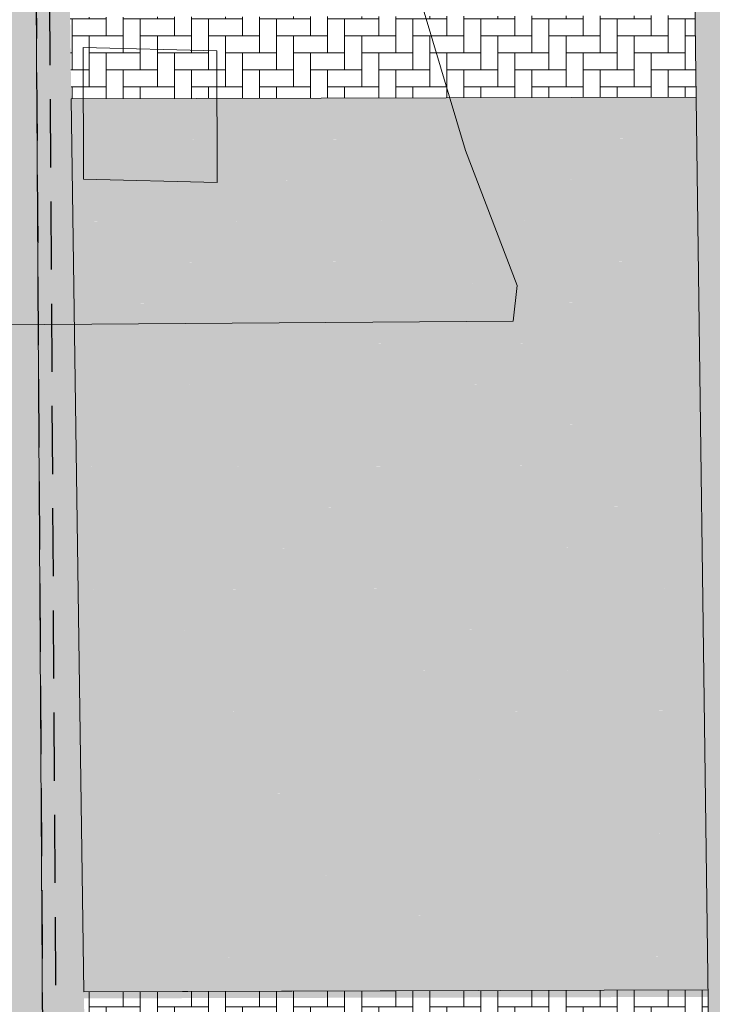
# Model space of a CAD drawing. Extents: x -165 to 148, y -74 to 74.
# Drawn here: x -13 to -7, y -6 to 1 of the extents above; entities that cross this region are included whole.
import ezdxf

# ---------------------------------------------------------------- set-up
doc = ezdxf.new("R2010")
doc.units = 0
doc.header["$MEASUREMENT"] = 0
doc.linetypes.add('EARKOVANA', pattern=[0.75, 0.5, -0.25])
for name, color, linetype, lineweight, plot in [('10_TEREN', 7, 'Continuous', 0, False), ('11', 7, 'Continuous', 0, False), ('14_SVAHY', 7, 'Continuous', 0, False), ('_', 7, 'Continuous', 0, False), ('DGN_1', 7, 'Continuous', 0, False), ('ZESTRESENI', 7, 'Continuous', 0, False)]:
    doc.layers.add(name, color=color, linetype=linetype, lineweight=lineweight, plot=plot)
pattern_1 = [(0, (0, 0), (0, 0.5), [0.375, -0.125]), (0, (0.375, 0.125), (0, 0.5), [0.375, -0.125]), (0, (0.25, 0.25), (0, 0.5), [0.375, -0.125]), (0, (0.125, 0.375), (0, 0.5), [0.375, -0.125]), (90, (0.25, 0), (-0.5, 0), [0.375, -0.125]), (90, (0.125, 0.125), (-0.5, 0), [0.375, -0.125]), (90, (0, 0.25), (-0.5, 0), [0.375, -0.125]), (90, (0.375, 0.375), (-0.5, 0), [0.375, -0.125])]

# ---------------------------------------------------------------- blocks, each defined once
blk = doc.blocks.new('FILL_8988')
at = {"layer": '_', "linetype": 'Continuous'}
h = blk.add_hatch(dxfattribs=at)
h.set_pattern_fill('CIHLOVA_DLA_BA_-_NA__IOKU', color=253, scale=0.125, style=0)
h.set_pattern_definition(pattern_1)
h.paths.add_polyline_path([(-12.7626, 8.524), (-12.2433, 8.5278), (-12.0395, -5.8873), (-12.0283, -6.4633), (-11.9215, -14.2357), (-12.533, -14.4109), (-12.5636, -11.3614), (-28.0402, -11.5163), (-29.5524, -11.5163), (-29.4691, -11.2235), (-29.4495, -10.9165), (-27.9893, -10.9165), (-12.5698, -10.7369)], flags=0)
blk = doc.blocks.new('FILL_9500')
at = {"layer": '_', "linetype": 'Continuous'}
blk.add_hatch(color=222, dxfattribs=at).paths.add_polyline_path([(-7.3541, -13.5902), (-6.9541, -13.5875), (-6.5541, -13.5906), (-6.8355, 6.5974), (-7.6217, 6.5942)], flags=0)
blk = doc.blocks.new('FILL_10890')
at = {"layer": '_', "linetype": 'Continuous'}
blk.add_hatch(color=254, dxfattribs=at).paths.add_polyline_path([(-9.8334, 0.3682), (-9.8377, 0.6681), (-10.5614, 0.6664), (-10.5608, 0.3665)], flags=0)
blk = doc.blocks.new('FILL_10891')
at = {"layer": '_', "linetype": 'Continuous'}
blk.add_hatch(color=254, dxfattribs=at).paths.add_polyline_path([(-11.1808, 0.065), (-11.1815, 0.365), (-10.7001, 0.3661), (-10.6994, 0.0662)], flags=0)
blk = doc.blocks.new('FILL_10897')
at = {"layer": '_', "linetype": 'Continuous'}
blk.add_hatch(color=254, dxfattribs=at).paths.add_polyline_path([(-9.0628, 0.07), (-9.0635, 0.37), (-8.1749, 0.372), (-8.1742, 0.0721)], flags=0)
blk = doc.blocks.new('FILL_10898')
at = {"layer": '_', "linetype": 'Continuous'}
blk.add_hatch(color=252, dxfattribs=at).paths.add_polyline_path([(-8.3308, 0.3717), (-8.3315, 0.6716), (-9.301, 0.6694), (-9.3003, 0.3694)], flags=0)
blk = doc.blocks.new('FILL_10899')
at = {"layer": '_', "linetype": 'Continuous'}
blk.add_hatch(color=252, dxfattribs=at).paths.add_polyline_path([(-11.1815, 0.365), (-12.1279, 0.3628), (-12.1237, 0.0628), (-11.1808, 0.065)], flags=0)
blk = doc.blocks.new('FILL_10900')
at = {"layer": '_', "linetype": 'Continuous'}
blk.add_hatch(color=254, dxfattribs=at).paths.add_polyline_path([(-12.1321, 0.6628), (-11.4018, 0.6645), (-11.4011, 0.3645), (-12.1279, 0.3628)], flags=0)
blk = doc.blocks.new('FILL_10901')
at = {"layer": '_', "linetype": 'Continuous'}
blk.add_hatch(color=253, dxfattribs=at).paths.add_polyline_path([(-11.4011, 0.3645), (-11.4018, 0.6645), (-10.5614, 0.6664), (-10.5608, 0.3665)], flags=0)
blk = doc.blocks.new('FILL_10902')
at = {"layer": '_', "linetype": 'Continuous'}
blk.add_hatch(color=252, dxfattribs=at).paths.add_polyline_path([(-7.5352, 0.0735), (-7.5392, 0.3735), (-8.1749, 0.372), (-8.1742, 0.0721)], flags=0)
blk = doc.blocks.new('FILL_10904')
at = {"layer": '_', "linetype": 'Continuous'}
blk.add_hatch(color=253, dxfattribs=at).paths.add_polyline_path([(-9.8334, 0.3682), (-9.8377, 0.6681), (-9.301, 0.6694), (-9.3003, 0.3694)], flags=0)
blk = doc.blocks.new('FILL_10905')
at = {"layer": '_', "linetype": 'Continuous'}
blk.add_hatch(color=252, dxfattribs=at).paths.add_polyline_path([(-10.0287, 0.0677), (-10.0294, 0.3677), (-9.5089, 0.3689), (-9.5082, 0.0689)], flags=0)
blk = doc.blocks.new('FILL_10906')
at = {"layer": '_', "linetype": 'Continuous'}
blk.add_hatch(color=253, dxfattribs=at).paths.add_polyline_path([(-10.6994, 0.0662), (-10.7001, 0.3661), (-10.0294, 0.3677), (-10.0287, 0.0677)], flags=0)
blk = doc.blocks.new('FILL_10907')
at = {"layer": '_', "linetype": 'Continuous'}
blk.add_hatch(color=253, dxfattribs=at).paths.add_polyline_path([(-8.3308, 0.3717), (-8.3315, 0.6716), (-7.5432, 0.6735), (-7.5389, 0.3735)], flags=0)
blk = doc.blocks.new('FILL_10908')
at = {"layer": '_', "linetype": 'Continuous'}
blk.add_hatch(color=253, dxfattribs=at).paths.add_polyline_path([(-9.5082, 0.0689), (-9.5089, 0.3689), (-9.0635, 0.37), (-9.0628, 0.07)], flags=0)
blk = doc.blocks.new('FILL_10909')
at = {"layer": '_', "linetype": 'Continuous'}
blk.add_hatch(color=253, dxfattribs=at).paths.add_polyline_path([(-11.5707, -0.2358), (-11.5714, 0.0641), (-12.1237, 0.0628), (-12.1194, -0.2371)], flags=0)
blk = doc.blocks.new('FILL_10910')
at = {"layer": '_', "linetype": 'Continuous'}
blk.add_hatch(color=253, dxfattribs=at).paths.add_polyline_path([(-8.5517, -0.2288), (-8.5524, 0.0712), (-7.7287, 0.0731), (-7.728, -0.2269)], flags=0)
blk = doc.blocks.new('FILL_10911')
at = {"layer": '_', "linetype": 'Continuous'}
blk.add_hatch(color=252, dxfattribs=at).paths.add_polyline_path([(-10.7997, -0.234), (-10.8004, 0.0659), (-10.189, 0.0674), (-10.1883, -0.2326)], flags=0)
blk = doc.blocks.new('FILL_10912')
at = {"layer": '_', "linetype": 'Continuous'}
blk.add_hatch(color=252, dxfattribs=at).paths.add_polyline_path([(-9.1927, -0.2303), (-9.1934, 0.0697), (-8.5524, 0.0712), (-8.5517, -0.2288)], flags=0)
blk = doc.blocks.new('FILL_10913')
at = {"layer": '_', "linetype": 'Continuous'}
blk.add_hatch(color=252, dxfattribs=at).paths.add_polyline_path([(-11.8782, -0.5365), (-11.8789, -0.2366), (-10.9643, -0.2344), (-10.9636, -0.5344)], flags=0)
blk = doc.blocks.new('FILL_10914')
at = {"layer": '_', "linetype": 'Continuous'}
blk.add_hatch(color=254, dxfattribs=at).paths.add_polyline_path([(-11.8789, -0.2366), (-12.1194, -0.2371), (-12.1152, -0.5371), (-11.8782, -0.5365)], flags=0)
blk = doc.blocks.new('FILL_10915')
at = {"layer": '_', "linetype": 'Continuous'}
blk.add_hatch(color=254, dxfattribs=at).paths.add_polyline_path([(-9.1927, -0.2303), (-9.1934, 0.0697), (-10.189, 0.0674), (-10.1883, -0.2326)], flags=0)
blk = doc.blocks.new('FILL_10916')
at = {"layer": '_', "linetype": 'Continuous'}
blk.add_hatch(color=254, dxfattribs=at).paths.add_polyline_path([(-10.8004, 0.0659), (-11.5714, 0.0641), (-11.5707, -0.2358), (-10.7997, -0.234)], flags=0)
blk = doc.blocks.new('FILL_10917')
at = {"layer": '_', "linetype": 'Continuous'}
blk.add_hatch(color=254, dxfattribs=at).paths.add_polyline_path([(-7.5313, -0.2264), (-7.728, -0.2269), (-7.7287, 0.0731), (-7.5352, 0.0735)], flags=0)
blk = doc.blocks.new('FILL_10918')
at = {"layer": '_', "linetype": 'Continuous'}
blk.add_hatch(color=254, dxfattribs=at).paths.add_polyline_path([(-8.9675, -0.5298), (-8.9682, -0.2298), (-8.4347, -0.2285), (-8.434, -0.5285)], flags=0)
blk = doc.blocks.new('FILL_10919')
at = {"layer": '_', "linetype": 'Continuous'}
blk.add_hatch(color=253, dxfattribs=at).paths.add_polyline_path([(-10.9636, -0.5344), (-10.9643, -0.2344), (-10.0633, -0.2323), (-10.0626, -0.5323)], flags=0)
blk = doc.blocks.new('FILL_10920')
at = {"layer": '_', "linetype": 'Continuous'}
blk.add_hatch(color=253, dxfattribs=at).paths.add_polyline_path([(-8.9675, -0.5298), (-8.9682, -0.2298), (-9.5263, -0.2311), (-9.5256, -0.5311)], flags=0)
blk = doc.blocks.new('FILL_10921')
at = {"layer": '_', "linetype": 'Continuous'}
blk.add_hatch(color=252, dxfattribs=at).paths.add_polyline_path([(-10.0626, -0.5323), (-10.0633, -0.2323), (-9.5263, -0.2311), (-9.5256, -0.5311)], flags=0)
blk = doc.blocks.new('FILL_10924')
at = {"layer": '_', "linetype": 'Continuous'}
h = blk.add_hatch(dxfattribs=at)
h.set_pattern_fill('CIHLOVA_DLA_BA_-_NA__IOKU', color=253, scale=0.125, style=0)
h.set_pattern_definition(pattern_1)
h.paths.add_polyline_path([(-12.1321, 0.6628), (-7.5432, 0.6754), (-7.5512, 1.2745), (-12.1406, 1.262)], flags=0)
blk = doc.blocks.new('FILL_10925')
at = {"layer": '_', "linetype": 'Continuous'}
blk.add_hatch(color=252, dxfattribs=at).paths.add_polyline_path([(-8.4347, -0.2285), (-8.434, -0.5285), (-7.5273, -0.5264), (-7.5313, -0.2264)], flags=0)
blk = doc.blocks.new('FILL_10936')
at = {"layer": '_', "linetype": 'Continuous'}
blk.add_hatch(color=254, dxfattribs=at).paths.add_polyline_path([(-11.6703, -0.836), (-11.671, -0.5361), (-10.8343, -0.5341), (-10.8336, -0.8341)], flags=0)
blk = doc.blocks.new('FILL_10937')
at = {"layer": '_', "linetype": 'Continuous'}
blk.add_hatch(color=254, dxfattribs=at).paths.add_polyline_path([(-10.1716, -0.8325), (-10.1723, -0.5326), (-9.1884, -0.5303), (-9.1841, -0.8406)], flags=0)
blk = doc.blocks.new('FILL_10938')
at = {"layer": '_', "linetype": 'Continuous'}
blk.add_hatch(color=254, dxfattribs=at).paths.add_polyline_path([(-8.1922, -0.8279), (-8.1929, -0.528), (-7.5262, -0.5264), (-7.522, -0.8264)], flags=0)
blk = doc.blocks.new('FILL_10939')
at = {"layer": '_', "linetype": 'Continuous'}
blk.add_hatch(color=252, dxfattribs=at).paths.add_polyline_path([(-10.1723, -0.5326), (-10.1716, -0.8325), (-10.8336, -0.8341), (-10.8343, -0.5341)], flags=0)
blk = doc.blocks.new('FILL_10940')
at = {"layer": '_', "linetype": 'Continuous'}
blk.add_hatch(color=252, dxfattribs=at).paths.add_polyline_path([(-8.1922, -0.8279), (-8.1929, -0.528), (-9.1884, -0.5303), (-9.1842, -0.8302)], flags=0)
blk = doc.blocks.new('FILL_10941')
at = {"layer": '_', "linetype": 'Continuous'}
blk.add_hatch(color=253, dxfattribs=at).paths.add_polyline_path([(-11.671, -0.5361), (-11.6703, -0.836), (-12.1109, -0.8371), (-12.1152, -0.5371)], flags=0)
blk = doc.blocks.new('FILL_10942')
at = {"layer": '_', "linetype": 'Continuous'}
blk.add_hatch(color=253, dxfattribs=at).paths.add_polyline_path([(-10.3016, -1.1328), (-10.3023, -0.8328), (-9.4439, -0.8308), (-9.4432, -1.1308)], flags=0)
blk = doc.blocks.new('FILL_10943')
at = {"layer": '_', "linetype": 'Continuous'}
blk.add_hatch(color=253, dxfattribs=at).paths.add_polyline_path([(-8.8939, -1.1295), (-8.8946, -0.8296), (-8.0492, -0.8276), (-8.0485, -1.1276)], flags=0)
blk = doc.blocks.new('FILL_11024')
at = {"layer": '_', "linetype": 'Continuous'}
blk.add_hatch(color=253, dxfattribs=at).paths.add_polyline_path([(-11.4321, -1.1355), (-11.4328, -0.8355), (-10.726, -0.8338), (-10.7253, -1.1338)], flags=0)
blk = doc.blocks.new('FILL_11025')
at = {"layer": '_', "linetype": 'Continuous'}
blk.add_hatch(color=252, dxfattribs=at).paths.add_polyline_path([(-11.4321, -1.1355), (-11.4328, -0.8355), (-12.1109, -0.8371), (-12.1067, -1.137)], flags=0)
blk = doc.blocks.new('FILL_11026')
at = {"layer": '_', "linetype": 'Continuous'}
blk.add_hatch(color=252, dxfattribs=at).paths.add_polyline_path([(-7.5193, -1.1263), (-7.5233, -0.8264), (-8.0492, -0.8276), (-8.0485, -1.1276)], flags=0)
blk = doc.blocks.new('FILL_11027')
at = {"layer": '_', "linetype": 'Continuous'}
blk.add_hatch(color=254, dxfattribs=at).paths.add_polyline_path([(-8.8939, -1.1295), (-8.8946, -0.8296), (-9.1842, -0.8302), (-9.1841, -0.8406), (-9.4439, -0.8385), (-9.4432, -1.1308)], flags=0)
blk = doc.blocks.new('FILL_11028')
at = {"layer": '_', "linetype": 'Continuous'}
blk.add_hatch(color=254, dxfattribs=at).paths.add_polyline_path([(-10.3016, -1.1328), (-10.3023, -0.8328), (-10.726, -0.8338), (-10.7253, -1.1338)], flags=0)
blk = doc.blocks.new('FILL_11029')
at = {"layer": '_', "linetype": 'Continuous'}
blk.add_hatch(color=254, dxfattribs=at).paths.add_polyline_path([(-9.808, -1.4317), (-9.8122, -1.1317), (-10.536, -1.1334), (-10.5353, -1.4334)], flags=0)
blk = doc.blocks.new('FILL_11030')
at = {"layer": '_', "linetype": 'Continuous'}
blk.add_hatch(color=254, dxfattribs=at).paths.add_polyline_path([(-11.1554, -1.7348), (-11.1561, -1.4348), (-10.6746, -1.4337), (-10.6739, -1.7337)], flags=0)
blk = doc.blocks.new('FILL_11031')
at = {"layer": '_', "linetype": 'Continuous'}
blk.add_hatch(color=254, dxfattribs=at).paths.add_polyline_path([(-9.0373, -1.7298), (-9.038, -1.4299), (-8.1494, -1.4278), (-8.1487, -1.7278)], flags=0)
blk = doc.blocks.new('FILL_11032')
at = {"layer": '_', "linetype": 'Continuous'}
blk.add_hatch(color=252, dxfattribs=at).paths.add_polyline_path([(-8.3053, -1.4282), (-8.306, -1.1282), (-9.2756, -1.1304), (-9.2749, -1.4304)], flags=0)
blk = doc.blocks.new('FILL_11033')
at = {"layer": '_', "linetype": 'Continuous'}
blk.add_hatch(color=252, dxfattribs=at).paths.add_polyline_path([(-11.1561, -1.4348), (-12.1025, -1.437), (-12.0982, -1.737), (-11.1554, -1.7348)], flags=0)
blk = doc.blocks.new('FILL_11034')
at = {"layer": '_', "linetype": 'Continuous'}
blk.add_hatch(color=254, dxfattribs=at).paths.add_polyline_path([(-12.1067, -1.137), (-11.3763, -1.1353), (-11.3756, -1.4353), (-12.1025, -1.437)], flags=0)
blk = doc.blocks.new('FILL_11035')
at = {"layer": '_', "linetype": 'Continuous'}
blk.add_hatch(color=253, dxfattribs=at).paths.add_polyline_path([(-11.3756, -1.4353), (-11.3763, -1.1353), (-10.536, -1.1334), (-10.5353, -1.4334)], flags=0)
blk = doc.blocks.new('FILL_11036')
at = {"layer": '_', "linetype": 'Continuous'}
blk.add_hatch(color=252, dxfattribs=at).paths.add_polyline_path([(-7.5098, -1.7263), (-7.5138, -1.4263), (-8.1494, -1.4278), (-8.1487, -1.7278)], flags=0)
blk = doc.blocks.new('FILL_11037')
at = {"layer": '_', "linetype": 'Continuous'}
blk.add_hatch(color=253, dxfattribs=at).paths.add_polyline_path([(-9.808, -1.4317), (-9.8122, -1.1317), (-9.2756, -1.1304), (-9.2749, -1.4304)], flags=0)
blk = doc.blocks.new('FILL_11038')
at = {"layer": '_', "linetype": 'Continuous'}
blk.add_hatch(color=252, dxfattribs=at).paths.add_polyline_path([(-10.0033, -1.7321), (-10.004, -1.4321), (-9.4835, -1.4309), (-9.4828, -1.7309)], flags=0)
blk = doc.blocks.new('FILL_11039')
at = {"layer": '_', "linetype": 'Continuous'}
blk.add_hatch(color=253, dxfattribs=at).paths.add_polyline_path([(-10.6739, -1.7337), (-10.6746, -1.4337), (-10.004, -1.4321), (-10.0033, -1.7321)], flags=0)
blk = doc.blocks.new('FILL_11040')
at = {"layer": '_', "linetype": 'Continuous'}
blk.add_hatch(color=253, dxfattribs=at).paths.add_polyline_path([(-8.3053, -1.4282), (-8.306, -1.1282), (-7.5177, -1.1263), (-7.5135, -1.4263)], flags=0)
blk = doc.blocks.new('FILL_11041')
at = {"layer": '_', "linetype": 'Continuous'}
blk.add_hatch(color=253, dxfattribs=at).paths.add_polyline_path([(-9.4828, -1.7309), (-9.4835, -1.4309), (-9.038, -1.4299), (-9.0373, -1.7298)], flags=0)
blk = doc.blocks.new('FILL_11042')
at = {"layer": '_', "linetype": 'Continuous'}
blk.add_hatch(color=253, dxfattribs=at).paths.add_polyline_path([(-11.5453, -2.0357), (-11.5459, -1.7357), (-12.0982, -1.737), (-12.094, -2.0369)], flags=0)
blk = doc.blocks.new('FILL_11043')
at = {"layer": '_', "linetype": 'Continuous'}
blk.add_hatch(color=253, dxfattribs=at).paths.add_polyline_path([(-8.5262, -2.0286), (-8.5269, -1.7287), (-7.7033, -1.7267), (-7.7026, -2.0267)], flags=0)
blk = doc.blocks.new('FILL_11044')
at = {"layer": '_', "linetype": 'Continuous'}
blk.add_hatch(color=252, dxfattribs=at).paths.add_polyline_path([(-10.7742, -2.0339), (-10.7749, -1.7339), (-10.1635, -1.7325), (-10.1628, -2.0324)], flags=0)
blk = doc.blocks.new('FILL_11045')
at = {"layer": '_', "linetype": 'Continuous'}
blk.add_hatch(color=252, dxfattribs=at).paths.add_polyline_path([(-9.1673, -2.0301), (-9.168, -1.7301), (-8.5269, -1.7287), (-8.5262, -2.0286)], flags=0)
blk = doc.blocks.new('FILL_11046')
at = {"layer": '_', "linetype": 'Continuous'}
blk.add_hatch(color=252, dxfattribs=at).paths.add_polyline_path([(-11.8528, -2.3364), (-11.8535, -2.0364), (-10.9388, -2.0343), (-10.9381, -2.3342)], flags=0)
blk = doc.blocks.new('FILL_11047')
at = {"layer": '_', "linetype": 'Continuous'}
blk.add_hatch(color=254, dxfattribs=at).paths.add_polyline_path([(-11.8535, -2.0364), (-12.094, -2.0369), (-12.0897, -2.3369), (-11.8528, -2.3364)], flags=0)
blk = doc.blocks.new('FILL_11048')
at = {"layer": '_', "linetype": 'Continuous'}
blk.add_hatch(color=254, dxfattribs=at).paths.add_polyline_path([(-9.1673, -2.0301), (-9.168, -1.7301), (-10.1635, -1.7325), (-10.1628, -2.0324)], flags=0)
blk = doc.blocks.new('FILL_11049')
at = {"layer": '_', "linetype": 'Continuous'}
blk.add_hatch(color=254, dxfattribs=at).paths.add_polyline_path([(-10.7749, -1.7339), (-11.5459, -1.7357), (-11.5453, -2.0357), (-10.7742, -2.0339)], flags=0)
blk = doc.blocks.new('FILL_11050')
at = {"layer": '_', "linetype": 'Continuous'}
blk.add_hatch(color=254, dxfattribs=at).paths.add_polyline_path([(-7.5058, -2.0262), (-7.7026, -2.0267), (-7.7033, -1.7267), (-7.5098, -1.7263)], flags=0)
blk = doc.blocks.new('FILL_11051')
at = {"layer": '_', "linetype": 'Continuous'}
blk.add_hatch(color=254, dxfattribs=at).paths.add_polyline_path([(-8.9421, -2.3296), (-8.9428, -2.0296), (-8.4093, -2.0284), (-8.4086, -2.3283)], flags=0)
blk = doc.blocks.new('FILL_11052')
at = {"layer": '_', "linetype": 'Continuous'}
blk.add_hatch(color=253, dxfattribs=at).paths.add_polyline_path([(-10.9381, -2.3342), (-10.9388, -2.0343), (-10.0379, -2.0322), (-10.0372, -2.3321)], flags=0)
blk = doc.blocks.new('FILL_11053')
at = {"layer": '_', "linetype": 'Continuous'}
blk.add_hatch(color=253, dxfattribs=at).paths.add_polyline_path([(-8.9421, -2.3296), (-8.9428, -2.0296), (-9.5008, -2.0309), (-9.5001, -2.3309)], flags=0)
blk = doc.blocks.new('FILL_11054')
at = {"layer": '_', "linetype": 'Continuous'}
blk.add_hatch(color=252, dxfattribs=at).paths.add_polyline_path([(-10.0372, -2.3321), (-10.0379, -2.0322), (-9.5008, -2.0309), (-9.5001, -2.3309)], flags=0)
blk = doc.blocks.new('FILL_11055')
at = {"layer": '_', "linetype": 'Continuous'}
blk.add_hatch(color=252, dxfattribs=at).paths.add_polyline_path([(-8.4093, -2.0284), (-8.4086, -2.3283), (-7.5018, -2.3262), (-7.5058, -2.0262)], flags=0)
blk = doc.blocks.new('FILL_11056')
at = {"layer": '_', "linetype": 'Continuous'}
blk.add_hatch(color=254, dxfattribs=at).paths.add_polyline_path([(-11.6448, -2.6359), (-11.6455, -2.3359), (-10.8089, -2.3339), (-10.8082, -2.6339)], flags=0)
blk = doc.blocks.new('FILL_11057')
at = {"layer": '_', "linetype": 'Continuous'}
blk.add_hatch(color=254, dxfattribs=at).paths.add_polyline_path([(-10.1462, -2.6324), (-10.1469, -2.3324), (-9.163, -2.3301), (-9.1586, -2.6404)], flags=0)
blk = doc.blocks.new('FILL_11058')
at = {"layer": '_', "linetype": 'Continuous'}
blk.add_hatch(color=254, dxfattribs=at).paths.add_polyline_path([(-8.1667, -2.6277), (-8.1674, -2.3278), (-7.5008, -2.3262), (-7.4965, -2.6262)], flags=0)
blk = doc.blocks.new('FILL_11059')
at = {"layer": '_', "linetype": 'Continuous'}
blk.add_hatch(color=252, dxfattribs=at).paths.add_polyline_path([(-10.1469, -2.3324), (-10.1462, -2.6324), (-10.8082, -2.6339), (-10.8089, -2.3339)], flags=0)
blk = doc.blocks.new('FILL_11060')
at = {"layer": '_', "linetype": 'Continuous'}
blk.add_hatch(color=252, dxfattribs=at).paths.add_polyline_path([(-8.1667, -2.6277), (-8.1674, -2.3278), (-9.163, -2.3301), (-9.1588, -2.6301)], flags=0)
blk = doc.blocks.new('FILL_11061')
at = {"layer": '_', "linetype": 'Continuous'}
blk.add_hatch(color=253, dxfattribs=at).paths.add_polyline_path([(-11.6455, -2.3359), (-11.6448, -2.6359), (-12.0855, -2.6369), (-12.0897, -2.3369)], flags=0)
blk = doc.blocks.new('FILL_11062')
at = {"layer": '_', "linetype": 'Continuous'}
blk.add_hatch(color=253, dxfattribs=at).paths.add_polyline_path([(-10.2761, -2.9326), (-10.2768, -2.6327), (-9.4185, -2.6307), (-9.4178, -2.9306)], flags=0)
blk = doc.blocks.new('FILL_11063')
at = {"layer": '_', "linetype": 'Continuous'}
blk.add_hatch(color=253, dxfattribs=at).paths.add_polyline_path([(-8.8684, -2.9294), (-8.8691, -2.6294), (-8.0238, -2.6274), (-8.0231, -2.9274)], flags=0)
blk = doc.blocks.new('FILL_11064')
at = {"layer": '_', "linetype": 'Continuous'}
blk.add_hatch(color=253, dxfattribs=at).paths.add_polyline_path([(-11.4066, -2.9353), (-11.4073, -2.6353), (-10.7006, -2.6337), (-10.6999, -2.9336)], flags=0)
blk = doc.blocks.new('FILL_11065')
at = {"layer": '_', "linetype": 'Continuous'}
blk.add_hatch(color=252, dxfattribs=at).paths.add_polyline_path([(-11.4066, -2.9353), (-11.4073, -2.6353), (-12.0855, -2.6369), (-12.0813, -2.9369)], flags=0)
blk = doc.blocks.new('FILL_11066')
at = {"layer": '_', "linetype": 'Continuous'}
blk.add_hatch(color=252, dxfattribs=at).paths.add_polyline_path([(-7.4939, -2.9262), (-7.4979, -2.6262), (-8.0238, -2.6274), (-8.0231, -2.9274)], flags=0)
blk = doc.blocks.new('FILL_11067')
at = {"layer": '_', "linetype": 'Continuous'}
blk.add_hatch(color=254, dxfattribs=at).paths.add_polyline_path([(-8.8684, -2.9294), (-8.8691, -2.6294), (-9.1588, -2.6301), (-9.1586, -2.6404), (-9.4185, -2.6383), (-9.4178, -2.9306)], flags=0)
blk = doc.blocks.new('FILL_11068')
at = {"layer": '_', "linetype": 'Continuous'}
blk.add_hatch(color=254, dxfattribs=at).paths.add_polyline_path([(-10.2761, -2.9326), (-10.2768, -2.6327), (-10.7006, -2.6337), (-10.6999, -2.9336)], flags=0)
blk = doc.blocks.new('FILL_11069')
at = {"layer": '_', "linetype": 'Continuous'}
blk.add_hatch(color=254, dxfattribs=at).paths.add_polyline_path([(-9.7825, -3.2315), (-9.7868, -2.9315), (-10.5106, -2.9332), (-10.5099, -3.2332)], flags=0)
blk = doc.blocks.new('FILL_11070')
at = {"layer": '_', "linetype": 'Continuous'}
blk.add_hatch(color=254, dxfattribs=at).paths.add_polyline_path([(-11.13, -3.5346), (-11.1307, -3.2346), (-10.6492, -3.2335), (-10.6485, -3.5335)], flags=0)
blk = doc.blocks.new('FILL_11071')
at = {"layer": '_', "linetype": 'Continuous'}
blk.add_hatch(color=254, dxfattribs=at).paths.add_polyline_path([(-9.0119, -3.5297), (-9.0126, -3.2297), (-8.124, -3.2276), (-8.1233, -3.5276)], flags=0)
blk = doc.blocks.new('FILL_11072')
at = {"layer": '_', "linetype": 'Continuous'}
blk.add_hatch(color=252, dxfattribs=at).paths.add_polyline_path([(-8.2799, -3.228), (-8.2806, -2.928), (-9.2501, -2.9303), (-9.2494, -3.2302)], flags=0)
blk = doc.blocks.new('FILL_11073')
at = {"layer": '_', "linetype": 'Continuous'}
blk.add_hatch(color=252, dxfattribs=at).paths.add_polyline_path([(-11.1307, -3.2346), (-12.077, -3.2368), (-12.0728, -3.5368), (-11.13, -3.5346)], flags=0)
blk = doc.blocks.new('FILL_11074')
at = {"layer": '_', "linetype": 'Continuous'}
blk.add_hatch(color=254, dxfattribs=at).paths.add_polyline_path([(-12.0813, -2.9369), (-11.3509, -2.9352), (-11.3502, -3.2351), (-12.077, -3.2368)], flags=0)
blk = doc.blocks.new('FILL_11075')
at = {"layer": '_', "linetype": 'Continuous'}
blk.add_hatch(color=253, dxfattribs=at).paths.add_polyline_path([(-11.3502, -3.2351), (-11.3509, -2.9352), (-10.5106, -2.9332), (-10.5099, -3.2332)], flags=0)
blk = doc.blocks.new('FILL_11076')
at = {"layer": '_', "linetype": 'Continuous'}
blk.add_hatch(color=252, dxfattribs=at).paths.add_polyline_path([(-7.4843, -3.5261), (-7.4883, -3.2261), (-8.124, -3.2276), (-8.1233, -3.5276)], flags=0)
blk = doc.blocks.new('FILL_11077')
at = {"layer": '_', "linetype": 'Continuous'}
blk.add_hatch(color=253, dxfattribs=at).paths.add_polyline_path([(-9.7825, -3.2315), (-9.7868, -2.9315), (-9.2501, -2.9303), (-9.2494, -3.2302)], flags=0)
blk = doc.blocks.new('FILL_11078')
at = {"layer": '_', "linetype": 'Continuous'}
blk.add_hatch(color=252, dxfattribs=at).paths.add_polyline_path([(-9.9778, -3.5319), (-9.9785, -3.2319), (-9.458, -3.2307), (-9.4573, -3.5307)], flags=0)
blk = doc.blocks.new('FILL_11079')
at = {"layer": '_', "linetype": 'Continuous'}
blk.add_hatch(color=253, dxfattribs=at).paths.add_polyline_path([(-10.6485, -3.5335), (-10.6492, -3.2335), (-9.9785, -3.2319), (-9.9778, -3.5319)], flags=0)
blk = doc.blocks.new('FILL_11080')
at = {"layer": '_', "linetype": 'Continuous'}
blk.add_hatch(color=253, dxfattribs=at).paths.add_polyline_path([(-8.2799, -3.228), (-8.2806, -2.928), (-7.4923, -2.9262), (-7.4881, -3.2261)], flags=0)
blk = doc.blocks.new('FILL_11081')
at = {"layer": '_', "linetype": 'Continuous'}
blk.add_hatch(color=253, dxfattribs=at).paths.add_polyline_path([(-9.4573, -3.5307), (-9.458, -3.2307), (-9.0126, -3.2297), (-9.0119, -3.5297)], flags=0)
blk = doc.blocks.new('FILL_11082')
at = {"layer": '_', "linetype": 'Continuous'}
blk.add_hatch(color=253, dxfattribs=at).paths.add_polyline_path([(-11.5198, -3.8355), (-11.5205, -3.5355), (-12.0728, -3.5368), (-12.0685, -3.8368)], flags=0)
blk = doc.blocks.new('FILL_11083')
at = {"layer": '_', "linetype": 'Continuous'}
blk.add_hatch(color=253, dxfattribs=at).paths.add_polyline_path([(-8.5008, -3.8284), (-8.5015, -3.5285), (-7.6778, -3.5265), (-7.6771, -3.8265)], flags=0)
blk = doc.blocks.new('FILL_11084')
at = {"layer": '_', "linetype": 'Continuous'}
blk.add_hatch(color=252, dxfattribs=at).paths.add_polyline_path([(-10.7488, -3.8337), (-10.7495, -3.5337), (-10.1381, -3.5323), (-10.1374, -3.8323)], flags=0)
blk = doc.blocks.new('FILL_11085')
at = {"layer": '_', "linetype": 'Continuous'}
blk.add_hatch(color=252, dxfattribs=at).paths.add_polyline_path([(-9.1418, -3.8299), (-9.1425, -3.53), (-8.5015, -3.5285), (-8.5008, -3.8284)], flags=0)
blk = doc.blocks.new('FILL_11086')
at = {"layer": '_', "linetype": 'Continuous'}
blk.add_hatch(color=252, dxfattribs=at).paths.add_polyline_path([(-11.8273, -4.1362), (-11.828, -3.8362), (-10.9134, -3.8341), (-10.9127, -4.1341)], flags=0)
blk = doc.blocks.new('FILL_11087')
at = {"layer": '_', "linetype": 'Continuous'}
blk.add_hatch(color=254, dxfattribs=at).paths.add_polyline_path([(-11.828, -3.8362), (-12.0685, -3.8368), (-12.0643, -4.1367), (-11.8273, -4.1362)], flags=0)
blk = doc.blocks.new('FILL_11088')
at = {"layer": '_', "linetype": 'Continuous'}
blk.add_hatch(color=254, dxfattribs=at).paths.add_polyline_path([(-9.1418, -3.8299), (-9.1425, -3.53), (-10.1381, -3.5323), (-10.1374, -3.8323)], flags=0)
blk = doc.blocks.new('FILL_11089')
at = {"layer": '_', "linetype": 'Continuous'}
blk.add_hatch(color=254, dxfattribs=at).paths.add_polyline_path([(-10.7495, -3.5337), (-11.5205, -3.5355), (-11.5198, -3.8355), (-10.7488, -3.8337)], flags=0)
blk = doc.blocks.new('FILL_11090')
at = {"layer": '_', "linetype": 'Continuous'}
blk.add_hatch(color=254, dxfattribs=at).paths.add_polyline_path([(-7.4804, -3.8261), (-7.6771, -3.8265), (-7.6778, -3.5265), (-7.4843, -3.5261)], flags=0)
blk = doc.blocks.new('FILL_11091')
at = {"layer": '_', "linetype": 'Continuous'}
blk.add_hatch(color=254, dxfattribs=at).paths.add_polyline_path([(-8.9166, -4.1294), (-8.9173, -3.8294), (-8.3838, -3.8282), (-8.3831, -4.1282)], flags=0)
blk = doc.blocks.new('FILL_11092')
at = {"layer": '_', "linetype": 'Continuous'}
blk.add_hatch(color=253, dxfattribs=at).paths.add_polyline_path([(-10.9127, -4.1341), (-10.9134, -3.8341), (-10.0125, -3.832), (-10.0118, -4.132)], flags=0)
blk = doc.blocks.new('FILL_11093')
at = {"layer": '_', "linetype": 'Continuous'}
blk.add_hatch(color=253, dxfattribs=at).paths.add_polyline_path([(-8.9166, -4.1294), (-8.9173, -3.8294), (-9.4754, -3.8307), (-9.4747, -4.1307)], flags=0)
blk = doc.blocks.new('FILL_11094')
at = {"layer": '_', "linetype": 'Continuous'}
blk.add_hatch(color=252, dxfattribs=at).paths.add_polyline_path([(-10.0118, -4.132), (-10.0125, -3.832), (-9.4754, -3.8307), (-9.4747, -4.1307)], flags=0)
blk = doc.blocks.new('FILL_11095')
at = {"layer": '_', "linetype": 'Continuous'}
blk.add_hatch(color=252, dxfattribs=at).paths.add_polyline_path([(-8.3838, -3.8282), (-8.3831, -4.1282), (-7.4764, -4.126), (-7.4804, -3.8261)], flags=0)
blk = doc.blocks.new('FILL_11096')
at = {"layer": '_', "linetype": 'Continuous'}
blk.add_hatch(color=254, dxfattribs=at).paths.add_polyline_path([(-11.6194, -4.4357), (-11.6201, -4.1357), (-10.7834, -4.1338), (-10.7827, -4.4337)], flags=0)
blk = doc.blocks.new('FILL_11097')
at = {"layer": '_', "linetype": 'Continuous'}
blk.add_hatch(color=254, dxfattribs=at).paths.add_polyline_path([(-10.1208, -4.4322), (-10.1215, -4.1322), (-9.1375, -4.1299), (-9.1332, -4.4403)], flags=0)
blk = doc.blocks.new('FILL_11098')
at = {"layer": '_', "linetype": 'Continuous'}
blk.add_hatch(color=254, dxfattribs=at).paths.add_polyline_path([(-8.1413, -4.4276), (-8.142, -4.1276), (-7.4753, -4.126), (-7.4711, -4.426)], flags=0)
blk = doc.blocks.new('FILL_11099')
at = {"layer": '_', "linetype": 'Continuous'}
blk.add_hatch(color=252, dxfattribs=at).paths.add_polyline_path([(-10.1215, -4.1322), (-10.1208, -4.4322), (-10.7827, -4.4337), (-10.7834, -4.1338)], flags=0)
blk = doc.blocks.new('FILL_11100')
at = {"layer": '_', "linetype": 'Continuous'}
blk.add_hatch(color=252, dxfattribs=at).paths.add_polyline_path([(-8.1413, -4.4276), (-8.142, -4.1276), (-9.1375, -4.1299), (-9.1333, -4.4299)], flags=0)
blk = doc.blocks.new('FILL_11101')
at = {"layer": '_', "linetype": 'Continuous'}
blk.add_hatch(color=253, dxfattribs=at).paths.add_polyline_path([(-11.6201, -4.1357), (-11.6194, -4.4357), (-12.0601, -4.4367), (-12.0643, -4.1367)], flags=0)
blk = doc.blocks.new('FILL_11102')
at = {"layer": '_', "linetype": 'Continuous'}
blk.add_hatch(color=253, dxfattribs=at).paths.add_polyline_path([(-10.2507, -4.7325), (-10.2514, -4.4325), (-9.3931, -4.4305), (-9.3924, -4.7305)], flags=0)
blk = doc.blocks.new('FILL_11103')
at = {"layer": '_', "linetype": 'Continuous'}
blk.add_hatch(color=253, dxfattribs=at).paths.add_polyline_path([(-8.843, -4.7292), (-8.8437, -4.4292), (-7.9984, -4.4272), (-7.9977, -4.7272)], flags=0)
blk = doc.blocks.new('FILL_11104')
at = {"layer": '_', "linetype": 'Continuous'}
blk.add_hatch(color=253, dxfattribs=at).paths.add_polyline_path([(-11.3812, -4.7351), (-11.3819, -4.4351), (-10.6751, -4.4335), (-10.6745, -4.7335)], flags=0)
blk = doc.blocks.new('FILL_11105')
at = {"layer": '_', "linetype": 'Continuous'}
blk.add_hatch(color=252, dxfattribs=at).paths.add_polyline_path([(-11.3812, -4.7351), (-11.3819, -4.4351), (-12.0601, -4.4367), (-12.0558, -4.7367)], flags=0)
blk = doc.blocks.new('FILL_11106')
at = {"layer": '_', "linetype": 'Continuous'}
blk.add_hatch(color=252, dxfattribs=at).paths.add_polyline_path([(-7.4684, -4.726), (-7.4724, -4.426), (-7.9984, -4.4272), (-7.9977, -4.7272)], flags=0)
blk = doc.blocks.new('FILL_11107')
at = {"layer": '_', "linetype": 'Continuous'}
blk.add_hatch(color=254, dxfattribs=at).paths.add_polyline_path([(-8.843, -4.7292), (-8.8437, -4.4292), (-9.1333, -4.4299), (-9.1332, -4.4403), (-9.393, -4.4381), (-9.3924, -4.7305)], flags=0)
blk = doc.blocks.new('FILL_11108')
at = {"layer": '_', "linetype": 'Continuous'}
blk.add_hatch(color=254, dxfattribs=at).paths.add_polyline_path([(-10.2507, -4.7325), (-10.2514, -4.4325), (-10.6751, -4.4335), (-10.6745, -4.7335)], flags=0)
blk = doc.blocks.new('FILL_11109')
at = {"layer": '_', "linetype": 'Continuous'}
blk.add_hatch(color=254, dxfattribs=at).paths.add_polyline_path([(-9.7571, -5.0313), (-9.7613, -4.7313), (-10.4851, -4.733), (-10.4844, -5.033)], flags=0)
blk = doc.blocks.new('FILL_11110')
at = {"layer": '_', "linetype": 'Continuous'}
blk.add_hatch(color=254, dxfattribs=at).paths.add_polyline_path([(-11.1045, -5.3344), (-11.1052, -5.0344), (-10.6238, -5.0333), (-10.6231, -5.3333)], flags=0)
blk = doc.blocks.new('FILL_11111')
at = {"layer": '_', "linetype": 'Continuous'}
blk.add_hatch(color=254, dxfattribs=at).paths.add_polyline_path([(-8.9864, -5.3295), (-8.9871, -5.0295), (-8.0985, -5.0274), (-8.0978, -5.3274)], flags=0)
blk = doc.blocks.new('FILL_11112')
at = {"layer": '_', "linetype": 'Continuous'}
blk.add_hatch(color=252, dxfattribs=at).paths.add_polyline_path([(-8.2544, -5.0278), (-8.2551, -4.7278), (-9.2247, -4.7301), (-9.224, -5.0301)], flags=0)
blk = doc.blocks.new('FILL_11113')
at = {"layer": '_', "linetype": 'Continuous'}
blk.add_hatch(color=252, dxfattribs=at).paths.add_polyline_path([(-11.1052, -5.0344), (-12.0516, -5.0366), (-12.0473, -5.3366), (-11.1045, -5.3344)], flags=0)
blk = doc.blocks.new('FILL_11114')
at = {"layer": '_', "linetype": 'Continuous'}
blk.add_hatch(color=254, dxfattribs=at).paths.add_polyline_path([(-12.0558, -4.7367), (-11.3254, -4.735), (-11.3247, -5.035), (-12.0516, -5.0366)], flags=0)
blk = doc.blocks.new('FILL_11115')
at = {"layer": '_', "linetype": 'Continuous'}
blk.add_hatch(color=253, dxfattribs=at).paths.add_polyline_path([(-11.3247, -5.035), (-11.3254, -4.735), (-10.4851, -4.733), (-10.4844, -5.033)], flags=0)
blk = doc.blocks.new('FILL_11116')
at = {"layer": '_', "linetype": 'Continuous'}
blk.add_hatch(color=252, dxfattribs=at).paths.add_polyline_path([(-7.4589, -5.3259), (-7.4629, -5.0259), (-8.0985, -5.0274), (-8.0978, -5.3274)], flags=0)
blk = doc.blocks.new('FILL_11117')
at = {"layer": '_', "linetype": 'Continuous'}
blk.add_hatch(color=253, dxfattribs=at).paths.add_polyline_path([(-9.7571, -5.0313), (-9.7613, -4.7313), (-9.2247, -4.7301), (-9.224, -5.0301)], flags=0)
blk = doc.blocks.new('FILL_11118')
at = {"layer": '_', "linetype": 'Continuous'}
blk.add_hatch(color=252, dxfattribs=at).paths.add_polyline_path([(-9.9524, -5.3317), (-9.9531, -5.0318), (-9.4326, -5.0305), (-9.4319, -5.3305)], flags=0)
blk = doc.blocks.new('FILL_11119')
at = {"layer": '_', "linetype": 'Continuous'}
blk.add_hatch(color=253, dxfattribs=at).paths.add_polyline_path([(-10.6231, -5.3333), (-10.6238, -5.0333), (-9.9531, -5.0318), (-9.9524, -5.3317)], flags=0)
blk = doc.blocks.new('FILL_11120')
at = {"layer": '_', "linetype": 'Continuous'}
blk.add_hatch(color=253, dxfattribs=at).paths.add_polyline_path([(-8.2544, -5.0278), (-8.2551, -4.7278), (-7.4669, -4.726), (-7.4626, -5.0259)], flags=0)
blk = doc.blocks.new('FILL_11121')
at = {"layer": '_', "linetype": 'Continuous'}
blk.add_hatch(color=253, dxfattribs=at).paths.add_polyline_path([(-9.4319, -5.3305), (-9.4326, -5.0305), (-8.9871, -5.0295), (-8.9864, -5.3295)], flags=0)
blk = doc.blocks.new('FILL_11122')
at = {"layer": '_', "linetype": 'Continuous'}
blk.add_hatch(color=253, dxfattribs=at).paths.add_polyline_path([(-11.4944, -5.6353), (-11.4951, -5.3353), (-12.0473, -5.3366), (-12.0431, -5.6366)], flags=0)
blk = doc.blocks.new('FILL_11123')
at = {"layer": '_', "linetype": 'Continuous'}
blk.add_hatch(color=253, dxfattribs=at).paths.add_polyline_path([(-8.4754, -5.6283), (-8.4761, -5.3283), (-7.6524, -5.3264), (-7.6517, -5.6263)], flags=0)
blk = doc.blocks.new('FILL_11124')
at = {"layer": '_', "linetype": 'Continuous'}
blk.add_hatch(color=252, dxfattribs=at).paths.add_polyline_path([(-10.7233, -5.6335), (-10.724, -5.3335), (-10.1126, -5.3321), (-10.1119, -5.6321)], flags=0)
blk = doc.blocks.new('FILL_11125')
at = {"layer": '_', "linetype": 'Continuous'}
blk.add_hatch(color=252, dxfattribs=at).paths.add_polyline_path([(-9.1164, -5.6298), (-9.1171, -5.3298), (-8.4761, -5.3283), (-8.4754, -5.6283)], flags=0)
blk = doc.blocks.new('FILL_11126')
at = {"layer": '_', "linetype": 'Continuous'}
blk.add_hatch(color=252, dxfattribs=at).paths.add_polyline_path([(-11.8019, -5.936), (-11.8026, -5.636), (-10.888, -5.6339), (-10.8873, -5.9339)], flags=0)
blk = doc.blocks.new('FILL_11127')
at = {"layer": '_', "linetype": 'Continuous'}
blk.add_hatch(color=254, dxfattribs=at).paths.add_polyline_path([(-11.8026, -5.636), (-12.0431, -5.6366), (-12.0389, -5.9366), (-11.8019, -5.936)], flags=0)
blk = doc.blocks.new('FILL_11128')
at = {"layer": '_', "linetype": 'Continuous'}
blk.add_hatch(color=254, dxfattribs=at).paths.add_polyline_path([(-9.1164, -5.6298), (-9.1171, -5.3298), (-10.1126, -5.3321), (-10.1119, -5.6321)], flags=0)
blk = doc.blocks.new('FILL_11129')
at = {"layer": '_', "linetype": 'Continuous'}
blk.add_hatch(color=254, dxfattribs=at).paths.add_polyline_path([(-10.724, -5.3335), (-11.4951, -5.3353), (-11.4944, -5.6353), (-10.7233, -5.6335)], flags=0)
blk = doc.blocks.new('FILL_11130')
at = {"layer": '_', "linetype": 'Continuous'}
blk.add_hatch(color=254, dxfattribs=at).paths.add_polyline_path([(-7.4549, -5.6259), (-7.6517, -5.6263), (-7.6524, -5.3264), (-7.4589, -5.3259)], flags=0)
blk = doc.blocks.new('FILL_11131')
at = {"layer": '_', "linetype": 'Continuous'}
blk.add_hatch(color=254, dxfattribs=at).paths.add_polyline_path([(-8.8912, -5.9292), (-8.8919, -5.6292), (-8.3584, -5.628), (-8.3577, -5.928)], flags=0)
blk = doc.blocks.new('FILL_11132')
at = {"layer": '_', "linetype": 'Continuous'}
blk.add_hatch(color=253, dxfattribs=at).paths.add_polyline_path([(-10.8873, -5.9339), (-10.888, -5.6339), (-9.987, -5.6318), (-9.9863, -5.9318)], flags=0)
blk = doc.blocks.new('FILL_11133')
at = {"layer": '_', "linetype": 'Continuous'}
blk.add_hatch(color=253, dxfattribs=at).paths.add_polyline_path([(-8.8912, -5.9292), (-8.8919, -5.6292), (-9.4499, -5.6305), (-9.4492, -5.9305)], flags=0)
blk = doc.blocks.new('FILL_11134')
at = {"layer": '_', "linetype": 'Continuous'}
blk.add_hatch(color=252, dxfattribs=at).paths.add_polyline_path([(-9.9863, -5.9318), (-9.987, -5.6318), (-9.4499, -5.6305), (-9.4492, -5.9305)], flags=0)
blk = doc.blocks.new('FILL_11135')
at = {"layer": '_', "linetype": 'Continuous'}
blk.add_hatch(color=252, dxfattribs=at).paths.add_polyline_path([(-8.3584, -5.628), (-8.3577, -5.928), (-7.451, -5.9259), (-7.4549, -5.6259)], flags=0)
blk = doc.blocks.new('FILL_11268')
at = {"layer": '_', "linetype": 'Continuous'}
h = blk.add_hatch(dxfattribs=at)
h.set_pattern_fill('CIHLOVA_DLA_BA_-_NA__IOKU', color=253, scale=0.125, style=0)
h.set_pattern_definition(pattern_1)
h.paths.add_polyline_path([(-12.0558, -5.8875), (-12.0283, -6.4633), (-7.4488, -6.4478), (-7.4564, -5.8747)], flags=0)
blk = doc.blocks.new('WALL_193', base_point=(-12.3906, 1.6063))
at = {"linetype": 'Continuous'}
blk.add_hatch(color=30, dxfattribs=at).paths.add_polyline_path([(-12.3906, 1.6063), (-12.3208, -9.6901), (-12.2214, -9.5895), (-12.2906, 1.6065)], flags=0)
at = {"color": 7, "linetype": 'EARKOVANA'}
for p, q in [((-12.3906, 1.6063), (-12.3208, -9.6901)), ((-12.2214, -9.5895), (-12.2906, 1.6065))]:
    blk.add_line(p, q, dxfattribs=at)

msp = doc.modelspace()

# ---------------------------------------------------------------- linework, layer by layer
at = {"layer": '10_TEREN', "color": 7, "linetype": 'Continuous'}
for p, q in [((-9.2377, 0.2835), (-9.54, 1.2996)), ((-8.8591, -0.7063), (-9.2377, 0.2835)), ((-8.8591, -0.7063), (-8.8878, -0.9672)), ((-8.8878, -0.9672), (-17.0084, -1.0278))]:
    msp.add_line(p, q, dxfattribs=at)
at = {"layer": '11', "color": 7, "linetype": 'Continuous'}
for p, q in [((-12.0439, 1.0389), (-12.0429, 0.0737)), ((-12.0439, 1.0389), (-11.0619, 1.015)), ((-11.0619, 1.015), (-11.0609, 0.0498)), ((-12.0429, 0.0737), (-11.0609, 0.0498))]:
    msp.add_line(p, q, dxfattribs=at)
at = {"layer": '14_SVAHY', "color": 1, "linetype": 'Continuous'}
for p, q in [((-7.3541, -13.5902), (-7.6994, 12.4575)), ((-12.0395, -5.8875), (-12.1321, 0.6628))]:
    msp.add_line(p, q, dxfattribs=at)
at = {"layer": 'DGN_1', "color": 252, "linetype": 'Continuous'}
msp.add_line((-11.0609, 0.0498), (-11.0609, 0.0498), dxfattribs=at)
msp.add_line((-11.0609, 0.0498), (-11.0609, 0.0498), dxfattribs=at)
msp.add_line((-11.0609, 0.0498), (-11.0609, 0.0498), dxfattribs=at)
msp.add_line((-11.0609, 0.0498), (-11.0609, 0.0498), dxfattribs=at)
at = {"layer": 'ZESTRESENI', "color": 30, "linetype": 'Continuous'}
msp.add_line((-12.3208, -9.6901), (-12.3906, 1.6063), dxfattribs=at)
at = {"layer": 'ZESTRESENI', "color": 1, "linetype": 'Continuous'}
for p, q in [((-12.1321, 0.6628), (-7.5432, 0.6754)), ((-12.0395, -5.8875), (-7.4564, -5.8747)), ((-12.0395, -5.8875), (-9.1385, -5.8794))]:
    msp.add_line(p, q, dxfattribs=at)

# ---------------------------------------------------------------- block references
msp.add_blockref('WALL_193', (-12.3906, 1.6063))
at = {"layer": '_'}
for name in ['FILL_8988', 'FILL_9500', 'FILL_10924', 'FILL_10900', 'FILL_10901', 'FILL_10890', 'FILL_10904', 'FILL_10898', 'FILL_10907', 'FILL_10899', 'FILL_10891', 'FILL_10906', 'FILL_10905', 'FILL_10908', 'FILL_10897', 'FILL_10902', 'FILL_10910', 'FILL_10917', 'FILL_10909', 'FILL_10916', 'FILL_10911', 'FILL_10915', 'FILL_10912', 'FILL_10914', 'FILL_10913', 'FILL_10919', 'FILL_10921', 'FILL_10920', 'FILL_10918', 'FILL_10925', 'FILL_10941', 'FILL_10936', 'FILL_10939', 'FILL_10937', 'FILL_10940', 'FILL_10938', 'FILL_11025', 'FILL_11024', 'FILL_11028', 'FILL_10942', 'FILL_11027', 'FILL_10943', 'FILL_11026', 'FILL_11034', 'FILL_11035', 'FILL_11029', 'FILL_11037', 'FILL_11032', 'FILL_11040', 'FILL_11033', 'FILL_11030', 'FILL_11039', 'FILL_11038', 'FILL_11041', 'FILL_11031', 'FILL_11036', 'FILL_11044', 'FILL_11048', 'FILL_11045', 'FILL_11043', 'FILL_11050', 'FILL_11042', 'FILL_11049', 'FILL_11047', 'FILL_11046', 'FILL_11052', 'FILL_11054', 'FILL_11053', 'FILL_11051', 'FILL_11055', 'FILL_11061', 'FILL_11056', 'FILL_11059', 'FILL_11057', 'FILL_11060', 'FILL_11058', 'FILL_11065', 'FILL_11064', 'FILL_11068', 'FILL_11062', 'FILL_11067', 'FILL_11063', 'FILL_11066', 'FILL_11074', 'FILL_11075', 'FILL_11069', 'FILL_11077', 'FILL_11072', 'FILL_11080', 'FILL_11073', 'FILL_11070', 'FILL_11079', 'FILL_11078', 'FILL_11081', 'FILL_11071', 'FILL_11076', 'FILL_11082', 'FILL_11089', 'FILL_11084', 'FILL_11088', 'FILL_11085', 'FILL_11083', 'FILL_11090', 'FILL_11091', 'FILL_11095', 'FILL_11087', 'FILL_11086', 'FILL_11092', 'FILL_11094', 'FILL_11093', 'FILL_11101', 'FILL_11096', 'FILL_11099', 'FILL_11097', 'FILL_11100', 'FILL_11098', 'FILL_11105', 'FILL_11104', 'FILL_11108', 'FILL_11102', 'FILL_11107', 'FILL_11103', 'FILL_11106', 'FILL_11114', 'FILL_11115', 'FILL_11109', 'FILL_11117', 'FILL_11112', 'FILL_11120', 'FILL_11113', 'FILL_11110', 'FILL_11119', 'FILL_11118', 'FILL_11121', 'FILL_11111', 'FILL_11116', 'FILL_11122', 'FILL_11129', 'FILL_11124', 'FILL_11128', 'FILL_11125', 'FILL_11123', 'FILL_11130', 'FILL_11126', 'FILL_11132', 'FILL_11134', 'FILL_11133', 'FILL_11131', 'FILL_11135', 'FILL_11127', 'FILL_11268']:
    msp.add_blockref(name, (0, 0), dxfattribs=at)

doc.saveas('drawing.dxf')
